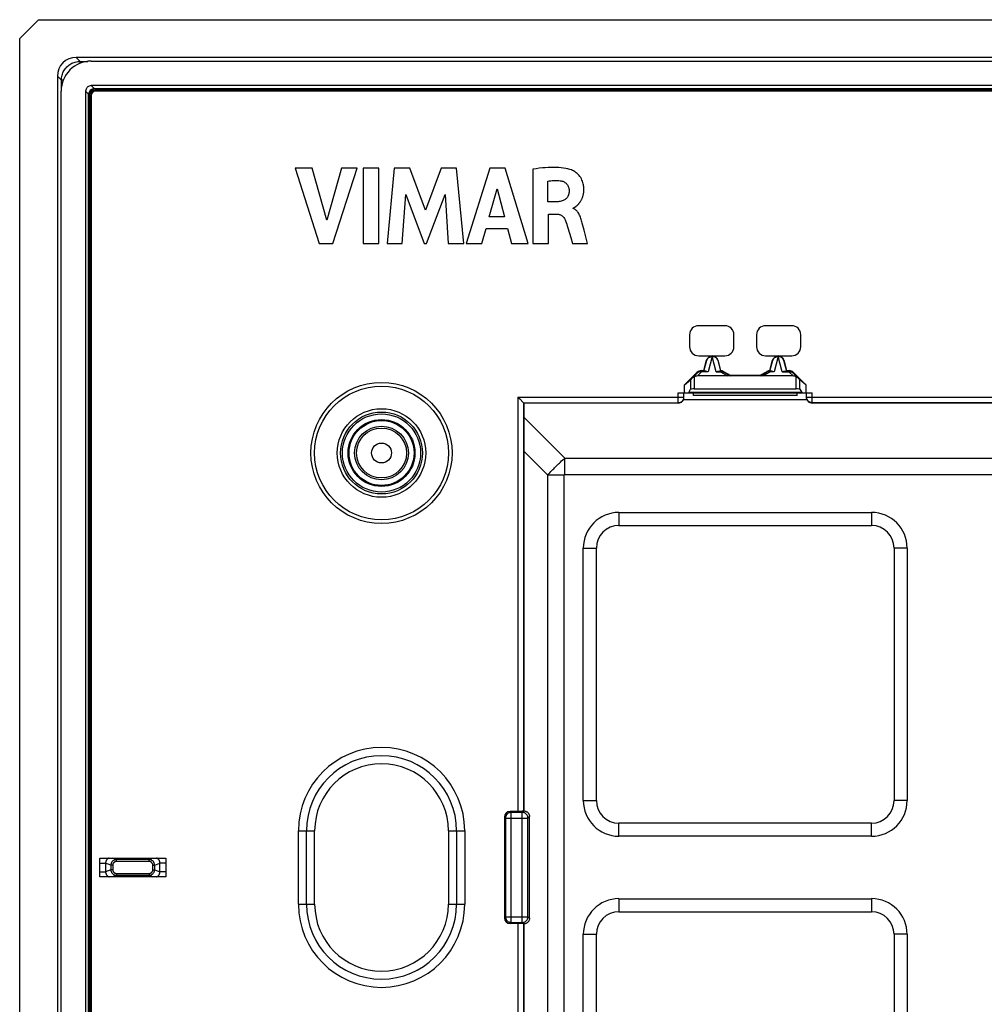
# Model space of a CAD drawing. Units: millimetres. Extents: x 71 to 193, y 40 to 130.
# Drawn here: x 71 to 122, y 78 to 130 of the extents above; entities that cross this region are included whole.
import ezdxf

# ---------------------------------------------------------------- set-up
doc = ezdxf.new("R2010")
doc.units = ezdxf.units.MM
doc.header["$LTSCALE"] = 16.335
doc.layers.get('0').update_dxf_attribs({"linetype": 'CONTINUOUS'})
doc.layers.add('DRAFT', color=7, linetype='CONTINUOUS')
doc.layers.add('RACCORDO', color=7, linetype='CONTINUOUS')

msp = doc.modelspace()

# ---------------------------------------------------------------- linework, layer by layer
at = {"color": 7, "linetype": 'CONTINUOUS'}
for p, q in [((71.849, 129.887), (70.849, 128.886)), ((71.849, 129.887), (191.848, 129.887)), ((70.849, 40.887), (70.849, 128.886)), ((189.851, 127.887), (73.846, 127.887)), ((74.645, 127.687), (189.053, 127.687)), ((72.849, 126.889), (72.849, 42.884)), ((73.049, 43.683), (73.049, 126.09)), ((74.349, 126.087), (74.349, 43.686)), ((189.049, 126.387), (74.648, 126.387)), ((74.806, 126.228), (188.891, 126.228)), ((188.821, 126.209), (74.877, 126.209)), ((188.821, 126.202), (74.877, 126.202)), ((188.821, 126.128), (74.877, 126.128)), ((188.821, 126.117), (74.877, 126.117)), ((188.821, 126.097), (74.877, 126.097)), ((188.821, 126.086), (74.877, 126.086)), ((74.507, 43.844), (74.507, 125.929)), ((74.527, 125.859), (74.527, 43.915)), ((74.534, 125.859), (74.534, 43.915)), ((74.608, 125.859), (74.608, 43.915)), ((74.619, 125.859), (74.619, 43.915)), ((74.639, 125.859), (74.639, 43.915)), ((74.65, 125.859), (74.65, 43.915)), ((85.47, 121.999), (86.738, 117.999)), ((86.377, 121.999), (85.47, 121.999)), ((87.14, 119.246), (86.377, 121.999)), ((87.925, 121.999), (87.14, 119.246)), ((87.474, 117.999), (88.76, 121.999)), ((88.76, 121.999), (87.925, 121.999)), ((89.069, 121.999), (89.069, 117.999)), ((89.904, 121.999), (89.069, 121.999)), ((89.904, 117.999), (89.904, 121.999)), ((90.715, 121.999), (90.354, 117.999)), ((91.549, 121.999), (90.715, 121.999)), ((92.375, 119.778), (91.549, 121.999)), ((93.21, 121.999), (92.375, 119.778)), ((94.036, 121.999), (93.21, 121.999)), ((94.41, 117.999), (94.036, 121.999)), ((95.796, 121.999), (94.541, 117.999)), ((96.603, 121.999), (95.796, 121.999)), ((97.83, 117.999), (96.603, 121.999)), ((98.075, 121.952), (98.075, 117.999)), ((98.879, 120.219), (98.879, 121.317)), ((95.768, 119.415), (96.184, 120.9)), ((96.184, 120.9), (96.567, 119.415)), ((91.152, 117.999), (91.333, 120.611)), ((91.333, 120.611), (92.312, 117.999)), ((92.429, 117.999), (93.422, 120.6)), ((93.422, 120.6), (93.593, 117.999)), ((99.356, 120.219), (98.879, 120.219)), ((100.222, 119.866), (100.222, 119.89)), ((96.567, 119.415), (95.768, 119.415)), ((98.907, 117.999), (98.907, 119.564)), ((98.907, 119.564), (99.355, 119.564)), ((95.367, 117.999), (95.597, 118.798)), ((95.597, 118.798), (96.734, 118.798)), ((96.734, 118.798), (96.95, 117.999)), ((99.938, 118.843), (100.089, 118.333)), ((100.802, 118.712), (100.703, 119.082)), ((100.988, 117.999), (100.802, 118.712)), ((100.089, 118.333), (100.185, 117.999)), ((86.738, 117.999), (87.474, 117.999)), ((89.069, 117.999), (89.904, 117.999)), ((90.354, 117.999), (91.152, 117.999)), ((92.312, 117.999), (92.429, 117.999)), ((93.593, 117.999), (94.41, 117.999)), ((94.541, 117.999), (95.367, 117.999)), ((96.95, 117.999), (97.83, 117.999)), ((98.075, 117.999), (98.907, 117.999)), ((100.185, 117.999), (100.988, 117.999)), ((107.153, 111.261), (107.302, 111.816)), ((107.154, 111.231), (107.309, 111.814)), ((107.889, 111.814), (108.043, 111.23)), ((107.896, 111.816), (108.044, 111.261)), ((110.653, 111.261), (110.802, 111.816)), ((110.654, 111.23), (110.809, 111.814)), ((111.389, 111.814), (111.543, 111.231)), ((111.396, 111.816), (111.544, 111.261)), ((106.126, 110.499), (106.801, 111.173)), ((106.541, 110.863), (106.814, 111.14)), ((111.886, 110.975), (106.812, 110.975)), ((107.013, 111.261), (107.153, 111.261)), ((107.262, 111.228), (107.026, 111.228)), ((107.154, 111.231), (107.153, 111.261)), ((107.936, 111.228), (108.033, 111.228)), ((108.033, 111.23), (108.037, 111.23)), ((108.043, 111.23), (108.044, 111.261)), ((108.183, 111.188), (108.546, 110.976)), ((108.192, 111.221), (108.555, 111.011)), ((108.555, 111.011), (108.546, 110.976)), ((108.555, 111.011), (110.142, 111.011)), ((110.142, 111.011), (110.505, 111.221)), ((110.142, 111.011), (110.152, 110.976)), ((110.152, 110.976), (110.514, 111.188)), ((110.653, 111.261), (110.654, 111.23)), ((110.762, 111.228), (110.664, 111.228)), ((111.436, 111.228), (111.671, 111.228)), ((111.543, 111.231), (111.544, 111.261)), ((111.544, 111.261), (111.685, 111.261)), ((111.883, 111.14), (112.156, 110.863)), ((111.897, 111.173), (112.571, 110.499)), ((106.126, 110.499), (106.444, 110.767)), ((106.126, 110.087), (106.126, 110.499)), ((106.643, 110.287), (112.054, 110.287)), ((112.571, 110.499), (112.254, 110.767)), ((112.571, 110.499), (112.571, 110.087)), ((105.799, 110.087), (112.899, 110.087)), ((106.099, 109.837), (106.099, 110.087)), ((106.351, 110.092), (106.444, 110.268)), ((106.599, 109.937), (106.599, 110.087)), ((112.099, 109.937), (106.599, 109.937)), ((112.099, 109.937), (112.099, 110.087)), ((112.254, 110.268), (112.346, 110.092)), ((112.599, 109.837), (112.599, 110.087)), ((97.381, 109.754), (97.569, 109.566)), ((97.58, 109.555), (97.581, 109.554)), ((97.599, 109.537), (97.599, 87.887)), ((105.799, 109.537), (97.599, 109.537)), ((128.299, 109.537), (112.899, 109.537)), ((102.649, 103.729), (116.049, 103.729)), ((102.649, 103.037), (116.049, 103.037)), ((100.756, 88.437), (100.756, 101.837)), ((101.449, 88.437), (101.449, 101.837)), ((117.249, 101.837), (117.249, 88.437)), ((117.942, 101.837), (117.942, 88.437)), ((97.339, 87.864), (96.871, 87.864)), ((97.412, 87.864), (97.339, 87.864)), ((97.462, 87.865), (97.412, 87.864)), ((97.505, 87.866), (97.462, 87.865)), ((97.529, 87.866), (97.505, 87.866)), ((97.549, 87.867), (97.529, 87.866)), ((97.581, 87.869), (97.599, 87.887)), ((96.571, 87.564), (96.571, 82.209)), ((97.899, 82.187), (97.899, 87.587)), ((116.049, 87.237), (102.649, 87.237)), ((116.049, 86.544), (102.649, 86.544)), ((75.099, 84.387), (75.099, 85.387)), ((75.099, 85.387), (78.599, 85.387)), ((78.599, 85.387), (78.599, 84.387)), ((78.599, 84.387), (75.099, 84.387)), ((102.649, 83.229), (116.049, 83.229)), ((102.649, 82.537), (116.049, 82.537)), ((97.35, 81.909), (96.871, 81.909)), ((97.415, 81.909), (97.35, 81.909)), ((97.472, 81.908), (97.415, 81.909)), ((97.509, 81.907), (97.472, 81.908)), ((97.53, 81.907), (97.509, 81.907)), ((97.581, 81.904), (97.599, 81.887)), ((97.599, 81.887), (97.599, 60.237)), ((100.756, 67.937), (100.756, 81.337)), ((101.449, 67.937), (101.449, 81.337)), ((117.249, 81.337), (117.249, 67.937)), ((117.942, 81.337), (117.942, 67.937))]:
    msp.add_line(p, q, dxfattribs=at)
at = {"color": 250, "linetype": 'CONTINUOUS'}
for p, q in [((73.846, 127.887), (74.057, 127.675)), ((74.057, 127.574), (74.057, 127.675)), ((74.057, 127.675), (74.457, 127.675)), ((72.849, 126.889), (73.06, 126.678)), ((73.06, 126.279), (73.06, 126.678)), ((73.161, 126.678), (73.06, 126.678)), ((74.349, 126.087), (74.507, 125.929)), ((74.648, 126.387), (74.806, 126.228)), ((74.877, 126.086), (74.877, 126.209)), ((74.65, 125.859), (74.534, 125.859)), ((107.599, 112.002), (107.385, 111.193)), ((107.813, 111.193), (107.599, 112.002)), ((111.099, 112.002), (110.885, 111.193)), ((111.313, 111.193), (111.099, 112.002)), ((107.309, 111.814), (107.302, 111.816)), ((107.889, 111.814), (107.896, 111.816)), ((110.809, 111.814), (110.802, 111.816)), ((111.389, 111.814), (111.396, 111.816)), ((106.643, 110.933), (106.643, 110.287)), ((106.814, 111.14), (106.801, 111.173)), ((106.812, 110.975), (107.026, 111.193)), ((107.026, 111.228), (107.013, 111.261)), ((107.026, 111.193), (107.026, 111.228)), ((107.385, 111.193), (107.026, 111.193)), ((107.813, 111.193), (108.033, 111.193)), ((108.033, 111.228), (108.033, 111.193)), ((108.033, 111.193), (108.406, 110.975)), ((108.183, 111.188), (108.192, 111.221)), ((110.291, 110.975), (110.664, 111.193)), ((110.514, 111.188), (110.505, 111.221)), ((110.664, 111.193), (110.664, 111.228)), ((110.885, 111.193), (110.664, 111.193)), ((111.313, 111.193), (111.671, 111.193)), ((111.671, 111.228), (111.685, 111.261)), ((111.671, 111.228), (111.671, 111.193)), ((111.671, 111.193), (111.886, 110.975)), ((111.883, 111.14), (111.897, 111.173)), ((112.054, 110.287), (112.054, 110.933)), ((106.444, 110.767), (106.444, 110.268)), ((112.254, 110.268), (112.254, 110.767)), ((97.281, 109.854), (97.281, 87.864)), ((97.281, 109.854), (106.099, 109.854)), ((105.799, 109.537), (105.799, 110.087)), ((112.346, 110.092), (106.351, 110.092)), ((112.599, 109.854), (128.599, 109.854)), ((112.899, 109.537), (112.899, 110.087)), ((97.581, 109.554), (97.581, 87.869)), ((97.581, 109.554), (105.799, 109.554)), ((106.077, 109.726), (112.62, 109.726)), ((128.299, 109.554), (112.899, 109.554)), ((97.599, 108.79), (99.771, 106.617)), ((97.599, 106.984), (98.868, 105.714)), ((99.185, 106.054), (99.234, 106.104)), ((99.234, 106.104), (99.283, 106.153)), ((99.283, 106.153), (99.332, 106.202)), ((99.332, 106.202), (99.382, 106.252)), ((99.382, 106.252), (99.434, 106.303)), ((99.434, 106.303), (99.488, 106.354)), ((99.488, 106.354), (99.544, 106.408)), ((99.544, 106.408), (99.604, 106.465)), ((99.604, 106.465), (99.668, 106.524)), ((99.771, 105.749), (99.771, 106.617)), ((99.771, 106.617), (163.927, 106.617)), ((98.868, 105.714), (98.926, 105.778)), ((98.868, 64.059), (98.868, 105.714)), ((99.736, 105.714), (98.868, 105.714)), ((98.926, 105.778), (98.981, 105.838)), ((98.981, 105.838), (99.034, 105.896)), ((99.034, 105.896), (99.086, 105.95)), ((99.086, 105.95), (99.136, 106.003)), ((99.136, 106.003), (99.185, 106.054)), ((99.736, 64.059), (99.736, 105.714)), ((99.771, 105.749), (163.927, 105.749)), ((102.649, 103.729), (102.649, 103.037)), ((116.049, 103.729), (116.049, 103.037)), ((100.756, 101.837), (101.449, 101.837)), ((117.942, 101.837), (117.249, 101.837)), ((100.756, 88.437), (101.449, 88.437)), ((117.942, 88.437), (117.249, 88.437)), ((96.927, 87.808), (96.871, 87.864)), ((96.927, 81.965), (96.927, 87.808)), ((97.52, 87.808), (96.927, 87.808)), ((97.52, 87.808), (97.581, 87.869)), ((97.52, 81.965), (97.52, 87.808)), ((96.627, 87.508), (96.571, 87.564)), ((96.627, 87.508), (96.627, 82.265)), ((96.627, 87.508), (97.82, 87.508)), ((97.82, 87.508), (97.899, 87.587)), ((97.82, 82.265), (97.82, 87.508)), ((85.635, 82.937), (85.635, 86.837)), ((85.635, 86.837), (86.501, 86.837)), ((86.068, 82.937), (86.068, 86.837)), ((86.501, 82.937), (86.501, 86.837)), ((93.597, 86.837), (93.597, 82.937)), ((93.597, 86.837), (94.463, 86.837)), ((94.03, 86.837), (94.03, 82.937)), ((94.463, 86.837), (94.463, 82.937)), ((102.649, 86.544), (102.649, 87.237)), ((116.049, 86.544), (116.049, 87.237)), ((75.986, 85.303), (75.776, 85.387)), ((75.986, 85.203), (75.986, 85.303)), ((77.712, 85.303), (75.986, 85.303)), ((77.712, 85.203), (75.986, 85.203)), ((77.712, 85.303), (77.922, 85.387)), ((77.712, 85.203), (77.712, 85.303)), ((75.099, 85.116), (75.407, 85.116)), ((75.407, 85.116), (75.407, 84.657)), ((75.687, 85.005), (75.407, 85.116)), ((75.687, 84.768), (75.407, 84.657)), ((75.687, 85.005), (75.687, 84.768)), ((75.785, 85.005), (75.687, 85.005)), ((75.785, 84.768), (75.687, 84.768)), ((75.785, 85.005), (75.785, 84.768)), ((77.912, 84.768), (77.912, 85.005)), ((77.912, 85.005), (78.011, 85.005)), ((77.912, 84.768), (78.011, 84.768)), ((78.011, 85.005), (78.29, 85.116)), ((78.011, 84.768), (78.011, 85.005)), ((78.011, 84.768), (78.29, 84.657)), ((78.29, 84.657), (78.29, 85.116)), ((78.599, 85.116), (78.29, 85.116)), ((75.099, 84.657), (75.407, 84.657)), ((75.986, 84.47), (75.776, 84.387)), ((75.986, 84.57), (75.986, 84.47)), ((75.986, 84.57), (77.712, 84.57)), ((75.986, 84.47), (77.712, 84.47)), ((77.712, 84.57), (77.712, 84.47)), ((77.712, 84.47), (77.922, 84.387)), ((78.599, 84.657), (78.29, 84.657)), ((102.649, 83.229), (102.649, 82.537)), ((116.049, 83.229), (116.049, 82.537)), ((85.635, 82.937), (86.501, 82.937)), ((93.597, 82.937), (94.463, 82.937)), ((96.627, 82.265), (96.571, 82.209)), ((96.627, 82.265), (97.82, 82.265)), ((97.82, 82.265), (97.899, 82.187)), ((96.927, 81.965), (96.871, 81.909)), ((96.927, 81.965), (97.52, 81.965)), ((97.281, 81.909), (97.281, 59.919)), ((97.52, 81.965), (97.581, 81.904)), ((97.581, 81.904), (97.581, 60.219)), ((100.756, 81.337), (101.449, 81.337)), ((117.942, 81.337), (117.249, 81.337))]:
    msp.add_line(p, q, dxfattribs=at)
for points in [[(73.06, 126.678), (73.062, 126.743), (73.069, 126.808), (73.08, 126.872), (73.095, 126.935), (73.114, 126.998), (73.137, 127.058), (73.164, 127.118), (73.195, 127.175), (73.23, 127.231), (73.268, 127.284), (73.309, 127.334), (73.354, 127.382), (73.401, 127.426), (73.452, 127.468), (73.505, 127.506), (73.56, 127.54), (73.617, 127.571), (73.677, 127.598), (73.738, 127.621), (73.8, 127.64), (73.863, 127.655), (73.928, 127.666), (73.992, 127.673), (74.057, 127.675)], [(107.309, 111.814), (107.313, 111.829), (107.319, 111.844), (107.326, 111.858), (107.333, 111.872), (107.342, 111.886), (107.352, 111.9), (107.364, 111.913), (107.377, 111.926), (107.391, 111.939), (107.408, 111.951), (107.426, 111.963), (107.446, 111.973), (107.468, 111.982), (107.492, 111.99), (107.517, 111.996), (107.544, 112), (107.571, 112.002), (107.599, 112.002)], [(107.889, 111.814), (107.885, 111.826), (107.881, 111.837), (107.876, 111.849), (107.87, 111.861), (107.864, 111.872), (107.857, 111.884), (107.848, 111.895), (107.839, 111.907), (107.829, 111.918), (107.817, 111.93), (107.804, 111.94), (107.79, 111.951), (107.774, 111.961), (107.757, 111.97), (107.739, 111.979), (107.718, 111.986), (107.697, 111.992), (107.674, 111.997), (107.65, 112.001), (107.625, 112.002), (107.599, 112.002)], [(110.809, 111.814), (110.813, 111.829), (110.819, 111.844), (110.826, 111.858), (110.833, 111.872), (110.842, 111.886), (110.852, 111.9), (110.864, 111.913), (110.877, 111.926), (110.891, 111.939), (110.908, 111.951), (110.926, 111.963), (110.946, 111.973), (110.968, 111.982), (110.992, 111.99), (111.017, 111.996), (111.044, 112), (111.071, 112.002), (111.099, 112.002)], [(111.389, 111.814), (111.385, 111.826), (111.381, 111.837), (111.376, 111.849), (111.37, 111.861), (111.364, 111.872), (111.357, 111.884), (111.348, 111.895), (111.339, 111.907), (111.329, 111.918), (111.317, 111.93), (111.304, 111.94), (111.29, 111.951), (111.274, 111.961), (111.257, 111.97), (111.239, 111.979), (111.218, 111.986), (111.197, 111.992), (111.174, 111.997), (111.15, 112.001), (111.125, 112.002), (111.099, 112.002)], [(106.986, 111.199), (106.966, 111.2), (106.947, 111.199), (106.928, 111.196), (106.909, 111.193), (106.891, 111.187), (106.874, 111.181), (106.858, 111.173), (106.842, 111.163), (106.828, 111.152), (106.814, 111.14)], [(107.026, 111.193), (107.006, 111.197), (106.986, 111.199)], [(108.033, 111.193), (108.051, 111.199), (108.069, 111.204)], [(108.069, 111.204), (108.087, 111.206), (108.105, 111.207), (108.122, 111.207), (108.138, 111.204), (108.154, 111.2), (108.169, 111.195), (108.183, 111.188)], [(110.628, 111.203), (110.611, 111.206), (110.593, 111.207), (110.576, 111.207), (110.56, 111.205), (110.544, 111.201), (110.529, 111.195), (110.514, 111.188)], [(110.664, 111.193), (110.646, 111.199), (110.628, 111.203)], [(111.671, 111.193), (111.691, 111.197), (111.711, 111.199)], [(111.711, 111.199), (111.731, 111.2), (111.751, 111.199), (111.77, 111.196), (111.789, 111.193), (111.806, 111.187), (111.824, 111.181), (111.84, 111.172), (111.855, 111.163), (111.87, 111.152), (111.883, 111.14)], [(105.799, 109.554), (105.825, 109.555), (105.851, 109.559), (105.876, 109.564), (105.901, 109.572), (105.925, 109.582), (105.949, 109.594), (105.971, 109.608), (105.992, 109.624), (106.011, 109.642), (106.029, 109.661), (106.044, 109.682), (106.059, 109.704), (106.071, 109.727), (106.081, 109.751), (106.088, 109.776), (106.094, 109.802), (106.098, 109.828), (106.099, 109.854)], [(112.899, 109.554), (112.873, 109.555), (112.847, 109.559), (112.821, 109.564), (112.796, 109.572), (112.772, 109.582), (112.749, 109.594), (112.727, 109.608), (112.706, 109.624), (112.687, 109.642), (112.669, 109.661), (112.653, 109.682), (112.639, 109.704), (112.627, 109.727), (112.617, 109.751), (112.609, 109.776), (112.603, 109.802), (112.6, 109.828), (112.599, 109.854)], [(99.668, 106.524), (99.736, 106.585), (99.771, 106.617)], [(99.736, 105.714), (99.736, 105.717), (99.736, 105.719), (99.736, 105.721), (99.737, 105.723), (99.737, 105.725), (99.737, 105.726), (99.738, 105.728), (99.738, 105.73), (99.739, 105.731), (99.739, 105.732), (99.74, 105.734), (99.741, 105.735), (99.741, 105.736), (99.742, 105.737), (99.743, 105.738), (99.744, 105.739), (99.745, 105.74), (99.746, 105.741), (99.747, 105.742), (99.748, 105.743), (99.749, 105.744), (99.75, 105.745), (99.752, 105.745), (99.753, 105.746), (99.755, 105.747), (99.756, 105.747), (99.758, 105.748), (99.76, 105.748), (99.762, 105.748), (99.764, 105.749), (99.766, 105.749), (99.768, 105.749), (99.771, 105.749)], [(96.927, 87.808), (96.901, 87.807), (96.875, 87.803), (96.85, 87.798), (96.825, 87.79), (96.801, 87.78), (96.777, 87.768), (96.755, 87.754), (96.735, 87.738), (96.715, 87.72), (96.698, 87.701), (96.682, 87.68), (96.668, 87.658), (96.655, 87.635), (96.645, 87.611), (96.638, 87.586), (96.632, 87.56), (96.628, 87.534), (96.627, 87.508)], [(97.82, 87.508), (97.819, 87.534), (97.815, 87.56), (97.81, 87.586), (97.802, 87.611), (97.792, 87.635), (97.78, 87.658), (97.766, 87.68), (97.75, 87.701), (97.732, 87.72), (97.713, 87.738), (97.692, 87.754), (97.67, 87.768), (97.647, 87.78), (97.623, 87.79), (97.598, 87.798), (97.572, 87.803), (97.546, 87.807), (97.52, 87.808)], [(75.588, 85.387), (75.575, 85.381), (75.557, 85.372), (75.54, 85.362), (75.524, 85.35), (75.508, 85.338), (75.493, 85.325), (75.48, 85.311), (75.467, 85.296), (75.456, 85.28), (75.446, 85.264), (75.437, 85.248), (75.429, 85.231), (75.423, 85.214), (75.417, 85.196), (75.413, 85.177), (75.409, 85.158), (75.407, 85.137), (75.407, 85.116)], [(75.986, 85.303), (75.959, 85.302), (75.933, 85.298), (75.908, 85.293), (75.884, 85.285), (75.86, 85.275), (75.837, 85.264), (75.816, 85.25), (75.795, 85.235), (75.777, 85.218), (75.759, 85.199), (75.743, 85.179), (75.729, 85.158), (75.717, 85.135), (75.706, 85.111), (75.698, 85.085), (75.692, 85.059), (75.688, 85.033), (75.687, 85.005)], [(75.986, 85.203), (75.968, 85.203), (75.95, 85.2), (75.933, 85.197), (75.917, 85.192), (75.901, 85.185), (75.886, 85.177), (75.872, 85.168), (75.858, 85.158), (75.845, 85.147), (75.833, 85.135), (75.823, 85.121), (75.813, 85.107), (75.805, 85.092), (75.798, 85.076), (75.793, 85.059), (75.789, 85.042), (75.786, 85.024), (75.785, 85.005)], [(78.011, 85.005), (78.009, 85.032), (78.006, 85.057), (78, 85.082), (77.992, 85.107), (77.983, 85.13), (77.971, 85.152), (77.958, 85.174), (77.942, 85.194), (77.925, 85.213), (77.907, 85.231), (77.887, 85.246), (77.865, 85.261), (77.842, 85.273), (77.818, 85.284), (77.792, 85.292), (77.766, 85.298), (77.739, 85.302), (77.712, 85.303)], [(77.912, 85.005), (77.911, 85.023), (77.909, 85.04), (77.905, 85.057), (77.9, 85.073), (77.894, 85.089), (77.886, 85.104), (77.877, 85.118), (77.867, 85.131), (77.855, 85.144), (77.843, 85.155), (77.829, 85.166), (77.815, 85.175), (77.799, 85.184), (77.783, 85.191), (77.766, 85.196), (77.748, 85.2), (77.73, 85.202), (77.712, 85.203)], [(78.29, 85.116), (78.29, 85.136), (78.288, 85.156), (78.285, 85.175), (78.281, 85.194), (78.275, 85.212), (78.269, 85.23), (78.261, 85.248), (78.251, 85.265), (78.241, 85.281), (78.229, 85.297), (78.216, 85.312), (78.203, 85.326), (78.188, 85.339), (78.172, 85.352), (78.156, 85.363), (78.14, 85.372), (78.122, 85.381), (78.109, 85.387)], [(75.687, 84.768), (75.688, 84.742), (75.692, 84.716), (75.697, 84.691), (75.705, 84.666), (75.715, 84.643), (75.726, 84.621), (75.74, 84.599), (75.755, 84.579), (75.772, 84.56), (75.791, 84.542), (75.811, 84.527), (75.832, 84.512), (75.855, 84.5), (75.88, 84.49), (75.905, 84.481), (75.931, 84.475), (75.958, 84.471), (75.986, 84.47)], [(75.785, 84.768), (75.786, 84.75), (75.788, 84.733), (75.792, 84.716), (75.797, 84.7), (75.804, 84.685), (75.811, 84.67), (75.82, 84.655), (75.831, 84.642), (75.842, 84.629), (75.855, 84.618), (75.868, 84.607), (75.883, 84.598), (75.898, 84.589), (75.915, 84.583), (75.932, 84.577), (75.949, 84.573), (75.967, 84.571), (75.986, 84.57)], [(77.712, 84.57), (77.73, 84.571), (77.747, 84.573), (77.764, 84.576), (77.78, 84.582), (77.796, 84.588), (77.811, 84.596), (77.826, 84.605), (77.84, 84.615), (77.852, 84.626), (77.864, 84.639), (77.875, 84.652), (77.884, 84.666), (77.892, 84.681), (77.899, 84.698), (77.905, 84.714), (77.909, 84.731), (77.911, 84.749), (77.912, 84.768)], [(77.712, 84.47), (77.738, 84.471), (77.764, 84.475), (77.789, 84.48), (77.814, 84.488), (77.837, 84.498), (77.86, 84.51), (77.882, 84.523), (77.902, 84.539), (77.921, 84.556), (77.938, 84.574), (77.954, 84.594), (77.968, 84.615), (77.981, 84.638), (77.991, 84.662), (77.999, 84.688), (78.005, 84.714), (78.009, 84.74), (78.011, 84.768)], [(75.407, 84.657), (75.407, 84.637), (75.409, 84.617), (75.412, 84.598), (75.416, 84.579), (75.422, 84.561), (75.429, 84.543), (75.437, 84.525), (75.446, 84.508), (75.457, 84.492), (75.468, 84.476), (75.481, 84.461), (75.495, 84.447), (75.509, 84.434), (75.525, 84.422), (75.541, 84.411), (75.558, 84.401), (75.575, 84.392), (75.588, 84.387)], [(78.109, 84.387), (78.122, 84.392), (78.14, 84.401), (78.157, 84.411), (78.174, 84.423), (78.19, 84.435), (78.204, 84.448), (78.218, 84.462), (78.23, 84.477), (78.242, 84.493), (78.252, 84.509), (78.26, 84.525), (78.268, 84.542), (78.275, 84.559), (78.28, 84.577), (78.285, 84.596), (78.288, 84.616), (78.29, 84.636), (78.29, 84.657)], [(96.627, 82.265), (96.628, 82.239), (96.632, 82.213), (96.638, 82.188), (96.645, 82.163), (96.655, 82.138), (96.668, 82.115), (96.682, 82.093), (96.698, 82.072), (96.715, 82.053), (96.735, 82.035), (96.755, 82.019), (96.777, 82.005), (96.801, 81.993), (96.825, 81.983), (96.85, 81.975), (96.875, 81.97), (96.901, 81.966), (96.927, 81.965)], [(97.52, 81.965), (97.546, 81.966), (97.572, 81.97), (97.598, 81.975), (97.623, 81.983), (97.647, 81.993), (97.67, 82.005), (97.692, 82.019), (97.713, 82.035), (97.732, 82.053), (97.75, 82.072), (97.766, 82.093), (97.78, 82.115), (97.792, 82.138), (97.802, 82.163), (97.81, 82.188), (97.815, 82.213), (97.819, 82.239), (97.82, 82.265)]]:
    msp.add_lwpolyline(points, dxfattribs=at)
at = {"color": 7, "linetype": 'CONTINUOUS'}
for points in [[(100.136, 121.91), (100.037, 121.942), (99.932, 121.97), (99.822, 121.993), (99.705, 122.012), (99.583, 122.026), (99.455, 122.036), (99.323, 122.043), (99.186, 122.046), (99.043, 122.044), (98.895, 122.039), (98.741, 122.029), (98.583, 122.015), (98.419, 121.998), (98.25, 121.977), (98.075, 121.952)], [(100.268, 119.909), (100.288, 119.92), (100.298, 119.927), (100.308, 119.933), (100.319, 119.94), (100.329, 119.947), (100.34, 119.954), (100.351, 119.962), (100.362, 119.97), (100.374, 119.979), (100.385, 119.988), (100.397, 119.998), (100.409, 120.008), (100.422, 120.019), (100.434, 120.03), (100.447, 120.042), (100.459, 120.055), (100.472, 120.068), (100.486, 120.082), (100.499, 120.097), (100.512, 120.112), (100.526, 120.128), (100.54, 120.145), (100.554, 120.162), (100.567, 120.181), (100.581, 120.2), (100.595, 120.22), (100.609, 120.241), (100.623, 120.264), (100.637, 120.287), (100.65, 120.311), (100.664, 120.337), (100.677, 120.364), (100.69, 120.392), (100.702, 120.422), (100.715, 120.453), (100.726, 120.485), (100.737, 120.519), (100.747, 120.555), (100.756, 120.592), (100.765, 120.631), (100.772, 120.672), (100.778, 120.715), (100.783, 120.759), (100.786, 120.805), (100.788, 120.853), (100.788, 120.903), (100.786, 120.955), (100.781, 121.009), (100.775, 121.064), (100.765, 121.122), (100.752, 121.182), (100.735, 121.244), (100.714, 121.308), (100.687, 121.372), (100.654, 121.437), (100.617, 121.503), (100.575, 121.564), (100.53, 121.622), (100.481, 121.675), (100.432, 121.724), (100.382, 121.766), (100.332, 121.804), (100.282, 121.837), (100.233, 121.866), (100.184, 121.89), (100.136, 121.91)], [(98.879, 121.317), (98.953, 121.33), (99.027, 121.34), (99.101, 121.347), (99.173, 121.352), (99.245, 121.355), (99.318, 121.355), (99.39, 121.353), (99.462, 121.348), (99.533, 121.341)], [(99.533, 121.341), (99.579, 121.333), (99.624, 121.323), (99.666, 121.309), (99.707, 121.293), (99.747, 121.273), (99.783, 121.251), (99.816, 121.228), (99.846, 121.202), (99.873, 121.174), (99.899, 121.144), (99.922, 121.112), (99.942, 121.077), (99.96, 121.04), (99.976, 121.001), (99.988, 120.961), (99.997, 120.921), (100.003, 120.881), (100.005, 120.841)], [(100.005, 120.841), (100.004, 120.785), (100.001, 120.733), (99.994, 120.682), (99.984, 120.635), (99.971, 120.59), (99.955, 120.547), (99.935, 120.508), (99.913, 120.471), (99.889, 120.436), (99.862, 120.404), (99.832, 120.375), (99.8, 120.348), (99.764, 120.324), (99.726, 120.302), (99.683, 120.282), (99.637, 120.264), (99.586, 120.249), (99.533, 120.237), (99.477, 120.228), (99.418, 120.222), (99.356, 120.219)], [(100.222, 119.89), (100.231, 119.892), (100.24, 119.895), (100.249, 119.899), (100.259, 119.903), (100.268, 119.909)], [(100.703, 119.082), (100.685, 119.149), (100.667, 119.214), (100.648, 119.277), (100.628, 119.337), (100.608, 119.396), (100.586, 119.451), (100.563, 119.504), (100.539, 119.554), (100.513, 119.6), (100.485, 119.644), (100.456, 119.684), (100.426, 119.72), (100.394, 119.753), (100.36, 119.783), (100.326, 119.809), (100.292, 119.832), (100.257, 119.851), (100.222, 119.866)], [(99.355, 119.564), (99.396, 119.562), (99.435, 119.558), (99.473, 119.55), (99.509, 119.54), (99.543, 119.527), (99.576, 119.51), (99.608, 119.491), (99.639, 119.469), (99.669, 119.443), (99.698, 119.413), (99.727, 119.379), (99.754, 119.342), (99.778, 119.302), (99.8, 119.258), (99.82, 119.212)], [(99.82, 119.212), (99.85, 119.123), (99.879, 119.032), (99.908, 118.939), (99.938, 118.843)], [(107.309, 111.814), (107.318, 111.842), (107.329, 111.869), (107.343, 111.894), (107.36, 111.918), (107.378, 111.94), (107.399, 111.961), (107.422, 111.979), (107.446, 111.995), (107.472, 112.009), (107.499, 112.02), (107.527, 112.028), (107.555, 112.034), (107.584, 112.036), (107.613, 112.036), (107.642, 112.034), (107.671, 112.028), (107.699, 112.02), (107.726, 112.009), (107.751, 111.995), (107.776, 111.979), (107.798, 111.961), (107.819, 111.94), (107.838, 111.918), (107.854, 111.894), (107.868, 111.869), (107.88, 111.842), (107.889, 111.814)], [(110.809, 111.814), (110.818, 111.842), (110.829, 111.869), (110.843, 111.894), (110.86, 111.918), (110.878, 111.94), (110.899, 111.961), (110.922, 111.979), (110.946, 111.995), (110.972, 112.009), (110.999, 112.02), (111.027, 112.028), (111.055, 112.034), (111.084, 112.036), (111.113, 112.036), (111.142, 112.034), (111.171, 112.028), (111.199, 112.02), (111.226, 112.009), (111.251, 111.995), (111.276, 111.979), (111.298, 111.961), (111.319, 111.94), (111.338, 111.918), (111.354, 111.894), (111.368, 111.869), (111.38, 111.842), (111.389, 111.814)], [(106.643, 110.933), (106.625, 110.924), (106.608, 110.914), (106.59, 110.902), (106.573, 110.89), (106.557, 110.877), (106.541, 110.863)], [(106.814, 111.14), (106.834, 111.158), (106.854, 111.174), (106.876, 111.188), (106.9, 111.2), (106.924, 111.21), (106.949, 111.218), (106.974, 111.224), (107, 111.227), (107.026, 111.228)], [(107.262, 111.228), (107.28, 111.227), (107.3, 111.224), (107.32, 111.219), (107.341, 111.213), (107.362, 111.204), (107.385, 111.193)], [(107.813, 111.193), (107.835, 111.204), (107.857, 111.213), (107.878, 111.219), (107.898, 111.224), (107.917, 111.227), (107.936, 111.228)], [(108.033, 111.228), (108.05, 111.228), (108.068, 111.226), (108.085, 111.224), (108.102, 111.22), (108.119, 111.216), (108.136, 111.21), (108.152, 111.204), (108.168, 111.196), (108.183, 111.188)], [(108.037, 111.23), (108.041, 111.23), (108.042, 111.23), (108.043, 111.23), (108.043, 111.23)], [(110.514, 111.188), (110.53, 111.196), (110.546, 111.204), (110.562, 111.21), (110.578, 111.216), (110.595, 111.22), (110.612, 111.224), (110.63, 111.226), (110.647, 111.228), (110.664, 111.228)], [(110.654, 111.23), (110.655, 111.23), (110.655, 111.23), (110.657, 111.23)], [(110.657, 111.23), (110.661, 111.23), (110.664, 111.23)], [(110.762, 111.228), (110.78, 111.227), (110.8, 111.224), (110.82, 111.219), (110.841, 111.213), (110.862, 111.204), (110.885, 111.193)], [(111.313, 111.193), (111.335, 111.204), (111.357, 111.213), (111.378, 111.219), (111.398, 111.224), (111.417, 111.227), (111.436, 111.228)], [(111.671, 111.228), (111.697, 111.227), (111.723, 111.224), (111.749, 111.218), (111.774, 111.21), (111.798, 111.2), (111.821, 111.188), (111.843, 111.174), (111.864, 111.158), (111.883, 111.14)], [(112.156, 110.863), (112.14, 110.877), (112.124, 110.89), (112.107, 110.902), (112.09, 110.914), (112.072, 110.924), (112.054, 110.933)], [(97.281, 109.854), (97.307, 109.828), (97.381, 109.754)], [(97.569, 109.566), (97.574, 109.561), (97.578, 109.557), (97.599, 109.537)], [(97.581, 87.869), (97.58, 87.869), (97.578, 87.868), (97.575, 87.868), (97.57, 87.868), (97.564, 87.867), (97.557, 87.867), (97.549, 87.867)], [(97.599, 87.887), (97.625, 87.885), (97.651, 87.882), (97.676, 87.876), (97.701, 87.868), (97.726, 87.858), (97.749, 87.846), (97.771, 87.832), (97.792, 87.816), (97.811, 87.799), (97.828, 87.779), (97.844, 87.759), (97.859, 87.737), (97.871, 87.713), (97.881, 87.689), (97.888, 87.664), (97.894, 87.639), (97.897, 87.613), (97.899, 87.587)], [(97.899, 82.187), (97.897, 82.16), (97.894, 82.134), (97.888, 82.109), (97.881, 82.084), (97.871, 82.06), (97.859, 82.037), (97.844, 82.015), (97.828, 81.994), (97.811, 81.974), (97.792, 81.957), (97.771, 81.941), (97.749, 81.927), (97.726, 81.915), (97.701, 81.905), (97.676, 81.897), (97.651, 81.891), (97.625, 81.888), (97.599, 81.887)], [(97.581, 81.904), (97.58, 81.904), (97.579, 81.905), (97.576, 81.905), (97.572, 81.905), (97.567, 81.906), (97.562, 81.906), (97.555, 81.906), (97.548, 81.906), (97.53, 81.907)]]:
    msp.add_lwpolyline(points, dxfattribs=at)
at = {"color": 250, "linetype": 'CONTINUOUS'}
for radius in [3.744, 2.174, 2.074, 1.775, 1.725, 1.426, 1.326, 0.529]:
    msp.add_circle((90.049, 106.887), radius, dxfattribs=at)
at = {"color": 7, "linetype": 'CONTINUOUS'}
for radius in [3.55, 2.35]:
    msp.add_circle((90.049, 106.887), radius, dxfattribs=at)
for centre, radius, start, end in [((74.877, 125.859), 0.351, 90, 180), ((74.877, 125.859), 0.344, 90, 180), ((74.877, 125.859), 0.269, 90, 180), ((74.877, 125.859), 0.259, 90, 180), ((74.877, 125.859), 0.238, 90, 180), ((74.877, 125.859), 0.228, 90, 180), ((102.649, 101.837), 1.893, 90, 180), ((116.049, 101.837), 1.893, 0, 90), ((102.649, 101.837), 1.2, 90, 180), ((116.049, 101.837), 1.2, 0, 90), ((102.649, 88.437), 1.893, 180, 270), ((102.649, 88.437), 1.2, 180, 270), ((116.049, 88.437), 1.893, 270, 360), ((116.049, 88.437), 1.2, 270, 360), ((102.649, 81.337), 1.893, 90, 180), ((116.049, 81.337), 1.893, 0, 90), ((102.649, 81.337), 1.2, 90, 180), ((116.049, 81.337), 1.2, 0, 90)]:
    msp.add_arc(centre, radius, start, end, dxfattribs=at)
at = {"color": 250, "linetype": 'CONTINUOUS'}
for centre, radius, start, end in [((90.049, 86.837), 4.414, 0, 180), ((90.049, 86.837), 3.981, 0, 180), ((90.049, 86.837), 3.548, 0, 180), ((90.049, 82.937), 4.414, 180, 360), ((90.049, 82.937), 3.981, 180, 360), ((90.049, 82.937), 3.548, 180, 360)]:
    msp.add_arc(centre, radius, start, end, dxfattribs=at)
at = {"color": 7, "linetype": 'CONTINUOUS'}
for centre, major_axis, ratio, start_param, end_param in [((73.851, 126.884), (-0.711, 0.711), 0.995146, -0.782965, 0.782965), ((74.653, 126.083), (1.137, -1.137), 0.995146, 2.358627, 3.924558), ((74.649, 126.086), (-0.213, 0.213), 0.995146, -0.782965, 0.782965), ((74.808, 125.928), (0.213, -0.213), 0.995146, 2.358627, 3.924558), ((106.643, 110.966), (0.2, 0.2), 0.004114, -3.093347, -2.109053), ((106.738, 110.635), (-0.262, -0.267), 0.801961, -2.473268, -1.970395), ((107.013, 110.961), (-0.115, 0.277), 0.99998, -0.392692, 0.392692), ((108.042, 110.961), (0.078, 0.29), 0.999982, -0.261795, 0.253845), ((110.655, 110.961), (-0.078, 0.29), 0.999982, -0.253845, 0.261795), ((111.685, 110.961), (0.115, 0.277), 0.99998, -0.392692, 0.392692), ((111.959, 110.635), (-0.262, 0.267), 0.801961, -1.171197, -0.668324), ((112.054, 110.966), (-0.2, 0.2), 0.004114, -4.174132, -3.189839), ((106.643, 110.267), (0.2, 0), 0.1, 1.570796, 3.089233), ((112.054, 110.267), (0.2, 0), 0.1, 0.05236, 1.570796), ((105.799, 109.837), (0, 0.3), 0.999848, -3.141593, -1.570796), ((106.346, 111.087), (0, 1), 0.052408, -3.141593, -3.041924), ((112.351, 111.087), (0, 1), 0.052408, -3.241261, -3.141593), ((112.899, 109.837), (0, 0.3), 0.999848, 1.570796, 3.141593), ((96.871, 87.564), (0.212, -0.212), 0.999695, 2.356347, 3.926839), ((96.871, 82.209), (0.212, 0.212), 0.999695, -3.926839, -2.356347)]:
    msp.add_ellipse(centre, major_axis=major_axis, ratio=ratio, start_param=start_param, end_param=end_param, dxfattribs=at)
at = {"layer": 'DRAFT', "color": 7, "linetype": 'CONTINUOUS'}
for centre in [(107.599, 111.737), (111.099, 111.737)]:
    msp.add_arc(centre, 0.307, 15, 165, dxfattribs=at)
at = {"layer": 'RACCORDO', "color": 7, "linetype": 'CONTINUOUS'}
for p, q in [((108.266, 113.644), (106.882, 113.644)), ((111.816, 113.644), (110.432, 113.644)), ((106.399, 113.161), (106.399, 112.527)), ((108.749, 112.527), (108.749, 113.161)), ((109.949, 113.161), (109.949, 112.527)), ((112.299, 112.527), (112.299, 113.161)), ((106.882, 112.044), (108.266, 112.044)), ((110.432, 112.044), (111.816, 112.044))]:
    msp.add_line(p, q, dxfattribs=at)
for centre, major_axis, start_param, end_param in [((106.916, 113.126), (0.378, -0.378), 2.389713, 3.893472), ((108.231, 113.126), (0.378, 0.378), -0.751879, 0.751879), ((110.466, 113.126), (0.378, -0.378), 2.389713, 3.893472), ((111.781, 113.126), (0.378, 0.378), -0.751879, 0.751879), ((106.916, 112.562), (0.378, 0.378), 2.389713, 3.893472), ((108.231, 112.562), (0.378, -0.378), -0.751879, 0.751879), ((110.466, 112.562), (0.378, 0.378), 2.389713, 3.893472), ((111.781, 112.562), (0.378, -0.378), -0.751879, 0.751879)]:
    msp.add_ellipse(centre, major_axis=major_axis, ratio=0.935113, start_param=start_param, end_param=end_param, dxfattribs=at)

doc.saveas('drawing.dxf')
